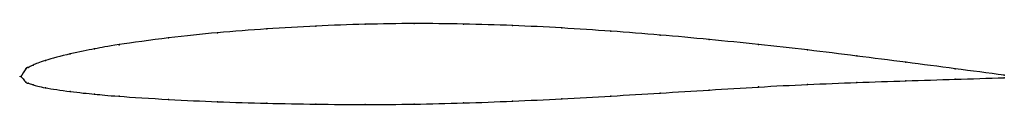
# Model space of a CAD drawing. Units: metres. Extents: x 0 to 1, y -0.03 to 0.05.
import ezdxf

# ---------------------------------------------------------------- set-up
doc = ezdxf.new("R2010")
doc.units = ezdxf.units.M

msp = doc.modelspace()

# ---------------------------------------------------------------- linework, layer by layer
at = {"color": 1}
msp.add_open_spline([(1, 0.0013), (0.9667, 0.0056), (0.9167, 0.0123), (0.85, 0.0207), (0.8, 0.0271), (0.75, 0.0325), (0.7, 0.0376), (0.65, 0.0422), (0.6, 0.0461), (0.55, 0.0494), (0.5, 0.0519), (0.45, 0.0534), (0.4, 0.054), (0.35, 0.0532), (0.3, 0.0513), (0.2501, 0.0485), (0.1995, 0.0445), (0.1519, 0.0398), (0.0928, 0.0315), (0.0767, 0.0284), (0.0503, 0.0233), (0.022, 0.0157), (0.0115, 0.0114), (0.0068, 0.0083), (0.0061, 0.0101), (-0.0012, -0.0032), (-0.0012, 0.0027), (0.0061, -0.0077), (0.0068, -0.0062), (0.0115, -0.0085), (0.022, -0.0113), (0.0503, -0.0156), (0.0767, -0.0182), (0.0928, -0.0198), (0.1519, -0.0237), (0.1995, -0.0258), (0.2501, -0.0273), (0.3, -0.0283), (0.35, -0.0286), (0.4, -0.0283), (0.45, -0.0271), (0.5, -0.0252), (0.55, -0.0228), (0.6, -0.02), (0.65, -0.0169), (0.7, -0.0138), (0.75, -0.0107), (0.8, -0.008), (0.85, -0.0062), (0.9167, -0.0038), (0.9667, -0.0024), (1, -0.0013)], degree=3, knots=[0, 0, 0, 0, 0.039216, 0.058824, 0.078431, 0.098039, 0.117647, 0.137255, 0.156863, 0.176471, 0.196078, 0.215686, 0.235294, 0.254902, 0.27451, 0.294118, 0.313725, 0.333333, 0.352941, 0.372549, 0.392157, 0.411765, 0.431373, 0.45098, 0.470588, 0.490196, 0.509804, 0.529412, 0.54902, 0.568627, 0.588235, 0.607843, 0.627451, 0.647059, 0.666667, 0.686275, 0.705882, 0.72549, 0.745098, 0.764706, 0.784314, 0.803922, 0.823529, 0.843137, 0.862745, 0.882353, 0.901961, 0.921569, 0.941176, 0.960784, 1, 1, 1, 1], dxfattribs=at)
for p in [(0.3, 0.0512), (0.35, 0.053), (0.4, 0.0537), (0.45, 0.0533), (0.5, 0.0517), (0.2, 0.0444), (0.25, 0.0483), (0.55, 0.0493), (0.6, 0.046), (0.65, 0.0421), (0.1, 0.0323), (0.15, 0.0392), (0.7, 0.0375), (0.75, 0.0324), (0.05, 0.0229), (0.075, 0.028), (0.8, 0.0269), (0.85, 0.0208), (0.0125, 0.0116), (0.025, 0.0162), (0.9, 0.0144), (0, 0), (0, 0), (0.005, 0.0076), (0.0075, 0.0091), (0.95, 0.0078), (1, 0.0013), (0.005, -0.0057), (0.0075, -0.0068), (0.0125, -0.0086), (0.8, -0.0081), (0.85, -0.0062), (0.9, -0.0045), (0.95, -0.0029), (1, -0.0013), (0.025, -0.0115), (0.05, -0.0153), (0.075, -0.018), (0.6, -0.0199), (0.65, -0.0169), (0.7, -0.0138), (0.75, -0.0107), (0.1, -0.0202), (0.15, -0.0234), (0.2, -0.0257), (0.25, -0.0272), (0.3, -0.0282), (0.35, -0.0285), (0.4, -0.0282), (0.45, -0.027), (0.5, -0.0251), (0.55, -0.0227)]:
    msp.add_point(p)

doc.saveas('drawing.dxf')
